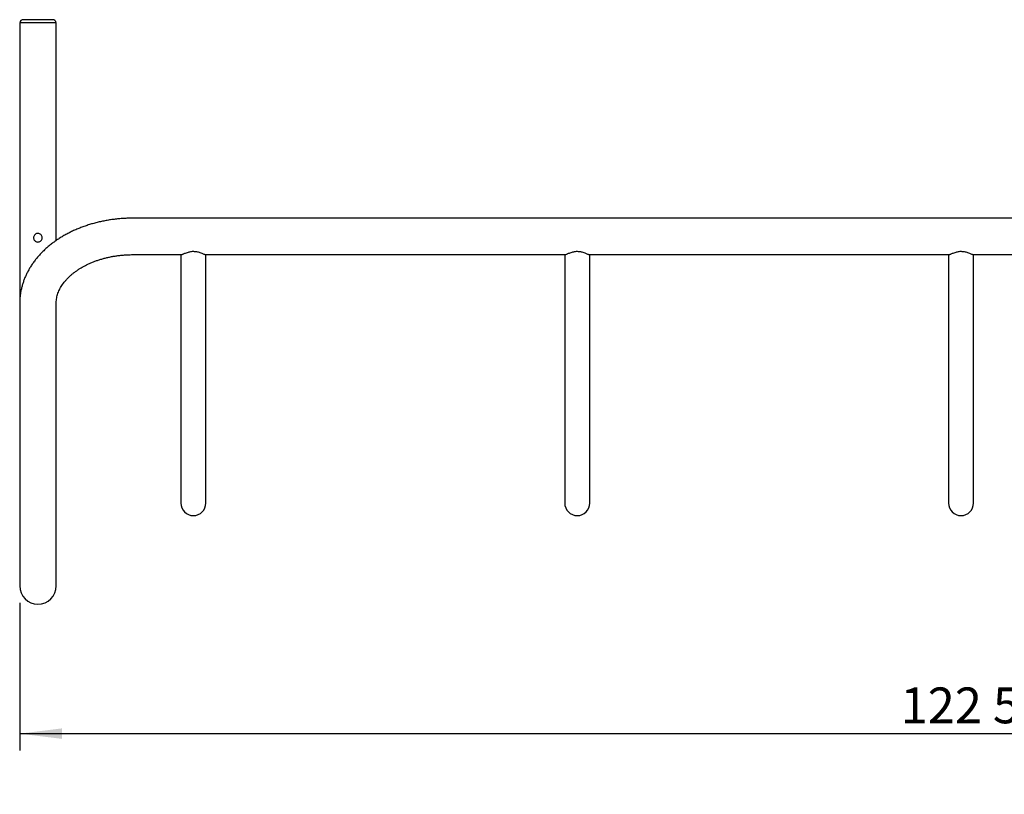
# Model space of a CAD drawing. Units: inches. Extents: x 0.2 to 9.1, y 0.2 to 10.8.
# Drawn here: x 0.4 to 2.7, y 6.8 to 8.6 of the extents above; entities that cross this region are included whole.
import ezdxf

# ---------------------------------------------------------------- set-up
doc = ezdxf.new("R2010")
doc.units = ezdxf.units.IN
doc.header["$MEASUREMENT"] = 0
doc.layers.add('FORMAT', color=7, linetype='Continuous')
doc.styles.add('SLDTEXTSTYLE0', font='TXT', dxfattribs={"width": 0.605})
doc.dimstyles.new('SLDDIMSTYLE2', dxfattribs={"dimtxt": 0.080892, "dimasz": 0.098425, "dimexe": 0, "dimexo": 0.0625, "dimgap": 0.020223, "dimtad": 1, "dimdec": 6, "dimlfac": 28, "dimrnd": 1e-09, "dimzin": 12, "dimdsep": 46, "dimlunit": 5, "dimtxsty": 'SLDTEXTSTYLE0', "dimsah": 1, "dimcen": 0.09, "dimadec": 0, "dimazin": 3, "dimtfac": 1, "dimtofl": 0, "dimtmove": 0, "dimatfit": 3, "dimfxl": 0, "dimfrac": 2, "dimtolj": 1, "dimtzin": 12, "dimarcsym": 0})

# ---------------------------------------------------------------- blocks, each defined once
blk = doc.blocks.new('_D_3')
at = {"layer": 'FORMAT'}
for p, q in [((0.4029, 7.2176), (0.4029, 6.8739)), ((4.7824, 7.2176), (4.7824, 6.8739)), ((0.4029, 6.9133), (4.7824, 6.9133))]:
    blk.add_line(p, q, dxfattribs=at)
for points in [[(0.4029, 6.9133), (0.5013, 6.9011), (0.5013, 6.9255)], [(4.7824, 6.9133), (4.684, 6.9255), (4.684, 6.9011)]]:
    blk.add_solid(points, dxfattribs=at)
at = {"layer": 'FORMAT', "insert": (2.452, 7.0207), "char_height": 0.08333, "attachment_point": 1, "style": 'SLDTEXTSTYLE0'}
blk.add_mtext('122 5/8"', dxfattribs=at)

msp = doc.modelspace()

# ---------------------------------------------------------------- linework, layer by layer
at = {"color": 7, "linetype": 'Continuous', "lineweight": 25}
for p, q in [((0.40292323, 8.56673397), (0.40292323, 7.9135674)), ((0.4877447, 8.56673397), (0.40292323, 8.56673397)), ((0.47932043, 8.57387685), (0.4113475, 8.57387685)), ((0.4877447, 8.0601483), (0.4877447, 8.56673397)), ((0.93863758, 8.11223609), (0.66631609, 8.11223609)), ((4.24667324, 8.11223609), (0.93863758, 8.11223609)), ((0.66631609, 8.02741466), (0.77852988, 8.02741466)), ((0.77792327, 8.02741466), (0.77792327, 7.58777239)), ((0.83535242, 8.02741466), (0.93863758, 8.02741466)), ((0.83595902, 7.58777239), (0.83595902, 8.02741466)), ((0.93863758, 8.02741466), (1.67138701, 8.02741466)), ((1.6707804, 8.02741466), (1.6707804, 7.58777239)), ((1.72820946, 8.02741466), (2.56424419, 8.02741466)), ((1.72881615, 7.58777239), (1.72881615, 8.02741466)), ((2.56363755, 8.02741466), (2.56363755, 7.58777239)), ((2.62106663, 8.02741466), (3.45710135, 8.02741466)), ((2.62167326, 7.58777239), (2.62167326, 8.02741466)), ((0.40292323, 7.9135674), (0.40292323, 7.32168115)), ((0.4877447, 7.32168115), (0.4877447, 7.9135674)), ((0.77792327, 7.58777239), (0.77792327, 7.44942521)), ((0.83595902, 7.44942521), (0.83595902, 7.58777239)), ((1.6707804, 7.58777239), (1.6707804, 7.44942521)), ((1.72881615, 7.44942521), (1.72881615, 7.58777239)), ((2.56363755, 7.58777239), (2.56363755, 7.44942521)), ((2.62167326, 7.44942521), (2.62167326, 7.58777239)), ((0.40292323, 7.32168115), (0.40292323, 7.25695698)), ((0.4877447, 7.25695698), (0.4877447, 7.32168115))]:
    msp.add_line(p, q, dxfattribs=at)
for centre, radius, start, end in [((0.4113475, 8.56533766), 0.00853917, 90, 170.58879321), ((0.47932046, 8.56533766), 0.00853917, 9.41120679, 90), ((0.80694112, 7.44942522), 0.02901786, 180, 0), ((1.69979826, 7.44942522), 0.02901786, 180, 0), ((2.59265541, 7.44942522), 0.02901786, 180, 0), ((0.44533398, 7.25695698), 0.04241071, 180, 0)]:
    msp.add_arc(centre, radius, start, end, dxfattribs=at)
for points, knots in [([(0.66631609, 8.11223609), (0.6643427, 8.11222618), (0.65874355, 8.11219805), (0.64952352, 8.11189125), (0.63867887, 8.11121373), (0.62787756, 8.11019915), (0.61713725, 8.10885455), (0.60647513, 8.10717967), (0.59590842, 8.10517673), (0.58545424, 8.10284786), (0.57512978, 8.10019545), (0.56495217, 8.09722259), (0.55493848, 8.09393236), (0.54510565, 8.0903289), (0.53547076, 8.08641605), (0.52605089, 8.08219894), (0.51686323, 8.07768271), (0.50792491, 8.07287365), (0.4992529, 8.06777852), (0.4908642, 8.06240494), (0.48277546, 8.05676115), (0.47500296, 8.05085669), (0.46756293, 8.04470141), (0.46047035, 8.038307), (0.45374056, 8.03168517), (0.44738714, 8.02484925), (0.44142293, 8.01781304), (0.43586002, 8.01059122), (0.43070834, 8.00319899), (0.42597726, 7.99565199), (0.42167463, 7.98796596), (0.41780598, 7.98015702), (0.41437711, 7.97224071), (0.41139065, 7.96423293), (0.40885013, 7.95614856), (0.40675622, 7.9480027), (0.40511053, 7.93980962), (0.40391142, 7.93158324), (0.40317669, 7.92348473), (0.40293907, 7.91747494), (0.40292588, 7.91421983), (0.40292323, 7.9135674)], [0, 0, 0, 0, 0.0146319956, 0.0415158031, 0.0684058322, 0.0953012155, 0.1222050516, 0.1491181984, 0.176042381, 0.2029793933, 0.2299294322, 0.2568932792, 0.2838703859, 0.3108610417, 0.3378627729, 0.3648738559, 0.3918901509, 0.4189060258, 0.4459153614, 0.4729106343, 0.4998827614, 0.5268219646, 0.5537164414, 0.5805547107, 0.6073231875, 0.6340090326, 0.660599447, 0.6870825398, 0.7134478832, 0.7396869811, 0.7657939129, 0.7917660387, 0.8176034256, 0.84331, 0.8688923183, 0.8943606818, 0.9197278378, 0.9450091503, 0.9702220913, 0.9940315791, 1, 1, 1, 1]), ([(0.44533405, 8.05668933), (0.44422179, 8.05679726), (0.44199806, 8.05701302), (0.4390273, 8.05869173), (0.43672745, 8.06118703), (0.4353768, 8.06435122), (0.43515471, 8.06776275), (0.43604679, 8.07101652), (0.43793858, 8.07380492), (0.44067185, 8.07584971), (0.44395324, 8.07687721), (0.44735829, 8.07676113), (0.45050447, 8.07555859), (0.45310356, 8.07339546), (0.45487063, 8.07046112), (0.45556228, 8.06709743), (0.4551124, 8.06373737), (0.45361257, 8.06072284), (0.45119739, 8.05835509), (0.44828985, 8.05692539), (0.4462406, 8.05676173), (0.44533405, 8.05668933)], [0, 0, 0, 0, 0.0526815771, 0.1053260437, 0.1588543873, 0.2130727651, 0.2663010482, 0.3183904346, 0.3709710383, 0.42488561, 0.4789402823, 0.5317431857, 0.5838634216, 0.6368436397, 0.6909713953, 0.7447625217, 0.7971742304, 0.8493481741, 0.9027577585, 0.9569817163, 1, 1, 1, 1]), ([(0.4877447, 7.9135674), (0.48775244, 7.91432445), (0.4877789, 7.91691371), (0.48811641, 7.92132959), (0.48895938, 7.92680575), (0.49024195, 7.93224049), (0.49194399, 7.93760781), (0.49405138, 7.9428926), (0.49655028, 7.94808776), (0.49943057, 7.95319045), (0.50268479, 7.95819884), (0.50630727, 7.96311001), (0.51029299, 7.96791961), (0.51463779, 7.9726206), (0.51933583, 7.97720506), (0.52438122, 7.98166272), (0.52976662, 7.98598294), (0.53548331, 7.99015353), (0.54152097, 7.99416274), (0.54786847, 7.99799763), (0.5545127, 8.00164612), (0.56143936, 8.00509556), (0.56863256, 8.00833442), (0.57607591, 8.01135115), (0.58375149, 8.01413543), (0.591641, 8.0166774), (0.59972487, 8.01896782), (0.60798289, 8.02099872), (0.61639393, 8.02276256), (0.62493636, 8.02425316), (0.63358803, 8.02546468), (0.64232636, 8.02639425), (0.65112835, 8.02703253), (0.6591346, 8.0273648), (0.66420134, 8.02739998), (0.66631609, 8.02741466)], [0, 0, 0, 0, 0.0147153414, 0.05032988067, 0.08575863418, 0.12069737604, 0.15496516213, 0.18850244967, 0.22133745804, 0.25354539449, 0.2852191963, 0.31645225971, 0.34732968897, 0.37792733132, 0.40830791932, 0.4385252725, 0.4686224001, 0.4986354151, 0.52859162742, 0.55851466012, 0.58842126914, 0.61832441309, 0.64823119894, 0.67815067783, 0.70808747188, 0.73804516939, 0.76802629123, 0.79802996209, 0.82805628922, 0.85810301232, 0.88816725144, 0.91824711008, 0.94833855098, 0.97843758665, 1, 1, 1, 1]), ([(0.77859123, 8.02745571), (0.77865284, 8.02744366), (0.77892647, 8.02739014), (0.77997039, 8.02767907), (0.78171581, 8.0282862), (0.78406712, 8.02924204), (0.7870862, 8.03049554), (0.79079766, 8.03195967), (0.79484775, 8.03332484), (0.79893927, 8.03436402), (0.80285387, 8.03500366), (0.80696545, 8.03523638), (0.81089681, 8.03501089), (0.81456976, 8.03442905), (0.81836474, 8.03351658), (0.82235879, 8.03222536), (0.82630304, 8.03070058), (0.82975429, 8.02926476), (0.83238677, 8.02820118), (0.83430644, 8.02753549), (0.8349967, 8.02746047), (0.83533934, 8.02742324)], [0, 0, 0, 0, 0.0142071218, 0.0630989802, 0.113149523, 0.1676510189, 0.2233130467, 0.2870097574, 0.3524192098, 0.4010601772, 0.450937397, 0.4996599327, 0.5502143645, 0.5934712799, 0.6376971169, 0.7006504851, 0.7654078255, 0.829338011, 0.8950718537, 0.9479136756, 1, 1, 1, 1]), ([(1.67144836, 8.02745571), (1.67150997, 8.02744366), (1.6717836, 8.02739014), (1.67282751, 8.02767908), (1.67457296, 8.0282862), (1.67692415, 8.02924205), (1.67994335, 8.03049554), (1.68365486, 8.03195964), (1.68770489, 8.03332486), (1.6917964, 8.03436401), (1.695711, 8.03500366), (1.69982258, 8.03523638), (1.70375394, 8.03501089), (1.70742688, 8.03442906), (1.71122183, 8.03351655), (1.71521598, 8.03222541), (1.71916017, 8.03070056), (1.72261143, 8.02926476), (1.72524389, 8.02820117), (1.72716357, 8.02753549), (1.72785383, 8.02746047), (1.72819647, 8.02742324)], [0, 0, 0, 0, 0.0142071214, 0.0630989786, 0.11314952, 0.1676504784, 0.2233131435, 0.2870105914, 0.3524192037, 0.4010601699, 0.4509373884, 0.4996599228, 0.5502143532, 0.5934712674, 0.6376961752, 0.7006512506, 0.7654078317, 0.8293380156, 0.8950718565, 0.947913677, 1, 1, 1, 1]), ([(2.5643055, 8.02745571), (2.5643671, 8.02744366), (2.56464068, 8.02739014), (2.56568473, 8.02767907), (2.56743009, 8.0282862), (2.56978131, 8.02924206), (2.57280052, 8.03049552), (2.57651197, 8.03195967), (2.58056206, 8.03332484), (2.58465356, 8.03436402), (2.58856814, 8.03500365), (2.59267971, 8.03523638), (2.59661107, 8.03501089), (2.60028404, 8.03442907), (2.60407899, 8.03351654), (2.60807313, 8.03222541), (2.61201731, 8.03070057), (2.61546852, 8.02926476), (2.61810103, 8.02820118), (2.62002067, 8.02753549), (2.62071096, 8.02746047), (2.62105361, 8.02742324)], [0, 0, 0, 0, 0.0142070591, 0.0630991647, 0.1131495959, 0.1676506147, 0.2233133999, 0.2870102478, 0.3524196189, 0.4010602138, 0.4509376398, 0.4996594676, 0.550214051, 0.5934717333, 0.6376964317, 0.7006513586, 0.7654079163, 0.8293378169, 0.8950718028, 0.9479135826, 1, 1, 1, 1])]:
    msp.add_open_spline(points, degree=3, knots=knots, dxfattribs=at)

# ---------------------------------------------------------------- dimensions: what is measured, and where the dimension line sits
at = {"layer": 'FORMAT'}
dim = msp.add_linear_dim(base=(4.78238755, 6.9132996), p1=(0.40292326, 7.25695698), p2=(4.78238755, 7.25695698), dimstyle='SLDDIMSTYLE2', dxfattribs=at)
dim.commit()
dim.dimension.update_dxf_attribs({"geometry": '_D_3', "text_midpoint": (2.62001838, 6.9132996), "dimtype": 160})

doc.saveas('drawing.dxf')
